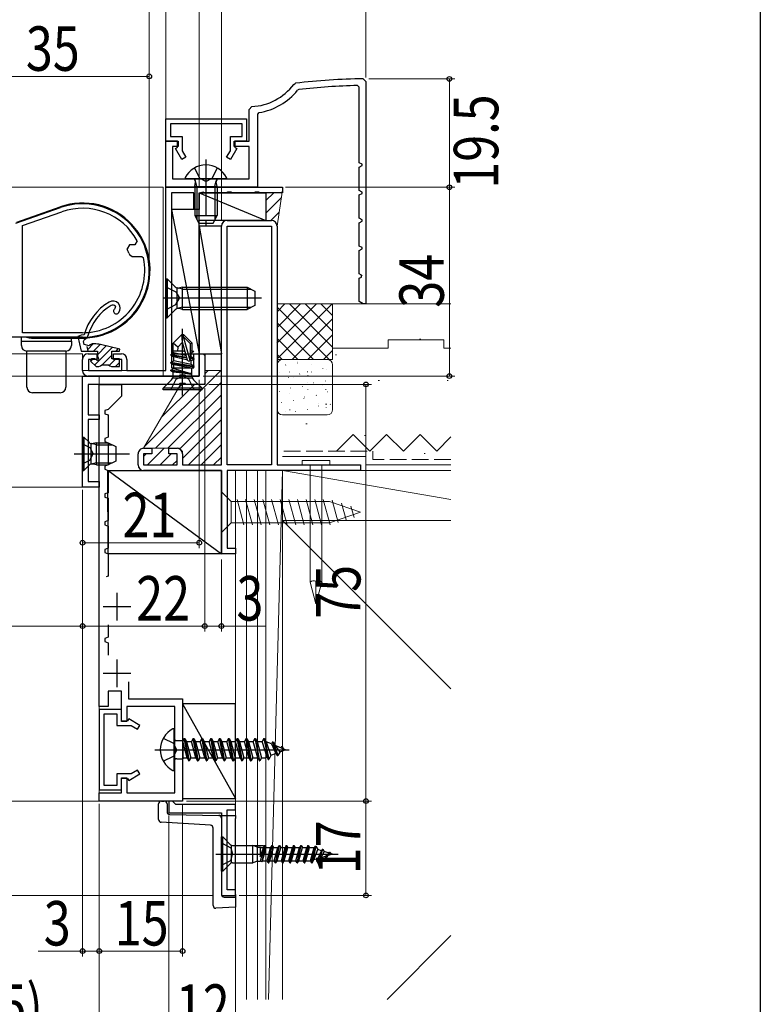
# Model space of a CAD drawing. Extents: x 0 to 1003, y 0 to 1603.
# Drawn here: x 857 to 990, y 90 to 267 of the extents above; entities that cross this region are included whole.
import ezdxf

# ---------------------------------------------------------------- set-up
doc = ezdxf.new("R2010")
doc.units = 0
for name, pattern in [('YCENTER_1', [13, 10, -1, 1, -1]), ('YDIVIDE_1', [15, 10, -1, 1, -1, 1, -1]), ('YHIDDEN_1', [4, 3, -1])]:
    doc.linetypes.add(name, pattern=pattern)
for name, color, linetype, lineweight in [('YKK_11', 7, 'CONTINUOUS', 30), ('YKK_11E', 7, 'CONTINUOUS', 13), ('YKK_12', 2, 'CONTINUOUS', 13), ('YKK_13', 4, 'CONTINUOUS', 30), ('YKK_D', 6, 'CONTINUOUS', 13), ('YSS_K', 3, 'CONTINUOUS', 13)]:
    doc.layers.add(name, color=color, linetype=linetype, lineweight=lineweight)
doc.layers.add('YKK_ZWAK', color=7, linetype='CONTINUOUS')
doc.styles.add('text-b', font='extslim2.shx', dxfattribs={"width": 0.8, "bigfont": 'extfont2.shx'})

msp = doc.modelspace()

# ---------------------------------------------------------------- linework, layer by layer
at = {"layer": 'YKK_11', "color": 30, "linetype": 'ByBlock', "lineweight": -2, "ltscale": 0.5}
for p, q in [((906.06, 255.51), (906.39, 255.71)), ((917.86, 255), (917.55, 255.3)), ((918.56, 256.51), (919.06, 256.01)), ((919.06, 256.01), (919.06, 216.01)), ((906.95, 254.57), (906.76, 254.46)), ((917.86, 241.42), (917.86, 255)), ((898.06, 251.02), (898.53, 251.52)), ((898.06, 245.31), (898.06, 251.02)), ((899.81, 250.45), (899.56, 250.15)), ((899.56, 250.15), (899.56, 237.01)), ((883.06, 249.31), (897.56, 249.31)), ((883.06, 245.31), (883.06, 249.31)), ((896.76, 248.41), (883.86, 248.41)), ((883.86, 248.41), (883.86, 246.11)), ((896.76, 246.11), (896.76, 248.41)), ((897.56, 249.31), (897.56, 245.31)), ((883.06, 237.01), (883.06, 245.31)), ((883.06, 245.31), (885.26, 245.31)), ((885.16, 245.31), (883.06, 245.31)), ((883.86, 246.11), (885.96, 246.11)), ((885.16, 244.21), (885.16, 245.31)), ((885.26, 245.31), (885.26, 244.31)), ((885.96, 246.11), (885.96, 243.57)), ((894.66, 243.57), (894.66, 246.11)), ((894.66, 246.11), (896.76, 246.11)), ((895.36, 244.31), (895.36, 245.31)), ((895.36, 245.31), (898.06, 245.31)), ((897.56, 245.31), (895.46, 245.31)), ((895.46, 245.31), (895.46, 244.21)), ((885.26, 244.31), (884.26, 244.31)), ((884.26, 244.31), (884.26, 238.51)), ((884.78, 244), (885.16, 244.21)), ((885.93, 242.01), (884.78, 244)), ((885.96, 243.57), (886.62, 242.41)), ((893.99, 242.41), (894.66, 243.57)), ((895.83, 244), (894.69, 242.01)), ((898.06, 244.31), (895.36, 244.31)), ((895.46, 244.21), (895.83, 244)), ((898.06, 238.51), (898.06, 244.31)), ((886.62, 242.41), (885.93, 242.01)), ((894.69, 242.01), (893.99, 242.41)), ((918.36, 241.13), (917.86, 241.42)), ((918.36, 240.9), (918.36, 241.13)), ((917.86, 240.61), (918.36, 240.9)), ((917.86, 236.42), (917.86, 240.61)), ((884.26, 238.51), (898.06, 238.51)), ((899.56, 237.01), (883.06, 237.01)), ((918.36, 236.13), (917.86, 236.42)), ((917.86, 235.61), (918.36, 235.9)), ((918.36, 235.9), (918.36, 236.13)), ((917.86, 231.42), (917.86, 235.61)), ((918.36, 231.13), (917.86, 231.42)), ((917.86, 230.61), (918.36, 230.9)), ((917.86, 226.42), (917.86, 230.61)), ((918.36, 230.9), (918.36, 231.13)), ((918.36, 226.13), (917.86, 226.42)), ((917.86, 225.61), (918.36, 225.9)), ((917.86, 221.42), (917.86, 225.61)), ((918.36, 225.9), (918.36, 226.13)), ((918.26, 221.19), (917.86, 221.42)), ((917.86, 220.61), (918.26, 220.84)), ((917.86, 216.42), (917.86, 220.61)), ((918.36, 221.01), (918.26, 221.19)), ((918.26, 220.84), (918.26, 221.19)), ((918.56, 216.01), (917.86, 216.42)), ((919.06, 216.01), (918.56, 216.01))]:
    msp.add_line(p, q, dxfattribs=at)
at = {"layer": 'YKK_11', "color": 211, "linetype": 'ByBlock', "lineweight": -2, "ltscale": 0.5}
for p, q in [((883.06, 204.01), (883.06, 237.01)), ((883.06, 237.01), (904.06, 237.01)), ((888.06, 236.01), (884.06, 236.01)), ((884.06, 236.01), (884.06, 204.51)), ((888.06, 233.01), (888.06, 236.01)), ((889.79, 236.14), (889.06, 235.91)), ((889.06, 235.91), (889.06, 233.01)), ((890.03, 236.01), (889.79, 236.14)), ((893.88, 236.01), (890.03, 236.01)), ((894.13, 236.14), (893.88, 236.01)), ((894.79, 236.14), (894.13, 236.14)), ((895.03, 236.01), (894.79, 236.14)), ((898.88, 236.01), (895.03, 236.01)), ((899.13, 236.14), (898.88, 236.01)), ((899.79, 236.14), (899.13, 236.14)), ((900.03, 236.01), (899.79, 236.14)), ((904.06, 236.01), (900.03, 236.01)), ((904.06, 237.01), (904.06, 236.01)), ((889.06, 233.01), (888.06, 233.01)), ((868.06, 204.01), (868.06, 206.01)), ((869.06, 207.01), (870.66, 207.01)), ((870.66, 206.01), (869.16, 206.01)), ((869.16, 206.01), (869.16, 204.01)), ((870.66, 207.01), (870.66, 206.01)), ((873.66, 206.01), (873.66, 207.01)), ((873.66, 207.01), (875.06, 207.01)), ((875.16, 206.01), (873.66, 206.01)), ((875.16, 204.01), (875.16, 206.01)), ((876.06, 206.01), (876.06, 204.01)), ((888.06, 204.51), (888.06, 207.01)), ((888.06, 207.01), (889.06, 207.01)), ((889.06, 207.01), (889.06, 203.01)), ((869.16, 204.01), (875.16, 204.01)), ((876.06, 204.01), (883.06, 204.01)), ((884.06, 204.51), (888.06, 204.51)), ((885.39, 203.01), (869.06, 203.01)), ((885.58, 203.16), (885.39, 203.01)), ((886.54, 203.16), (885.58, 203.16)), ((886.73, 203.01), (886.54, 203.16)), ((889.06, 203.01), (886.73, 203.01))]:
    msp.add_line(p, q, dxfattribs=at)
at = {"layer": 'YKK_11', "linetype": 'ByBlock', "lineweight": -2, "ltscale": 0.5}
for p, q in [((856.06, 230.51), (864.08, 233.33)), ((857.26, 230.09), (864.34, 232.58)), ((857.26, 210.81), (857.26, 230.09)), ((857.26, 210.81), (857.26, 230.09)), ((877.91, 227.35), (877.47, 226.61)), ((876.52, 226.61), (876.07, 225.89)), ((877.47, 226.61), (876.52, 226.61)), ((877.32, 224.51), (878.74, 224.51)), ((878.74, 224.51), (879.03, 224.27)), ((868.06, 210.01), (847.06, 210.01)), ((868.06, 210.81), (857.26, 210.81))]:
    msp.add_line(p, q, dxfattribs=at)
at = {"layer": 'YKK_11', "color": 80, "linetype": 'ByBlock', "lineweight": -2, "ltscale": 0.5}
for p, q in [((889.06, 203.01), (889.06, 207.01)), ((889.06, 207.01), (890.06, 207.01)), ((890.06, 207.01), (890.06, 201.51)), ((868.06, 203.01), (889.06, 203.01)), ((868.06, 183.01), (868.06, 203.01)), ((885.39, 201.51), (869.06, 201.51)), ((869.06, 201.51), (869.06, 196.01)), ((885.58, 201.66), (885.39, 201.51)), ((886.54, 201.66), (885.58, 201.66)), ((886.73, 201.51), (886.54, 201.66)), ((890.06, 201.51), (886.73, 201.51)), ((869.06, 196.01), (871.06, 196.01)), ((871.06, 195.21), (869.06, 195.21)), ((869.06, 195.21), (869.06, 184.01)), ((871.06, 196.01), (871.06, 195.21)), ((871.06, 183.01), (868.06, 183.01)), ((869.06, 184.01), (871.06, 184.01)), ((871.06, 184.01), (871.06, 183.01))]:
    msp.add_line(p, q, dxfattribs=at)
at = {"layer": 'YKK_11', "color": 5}
msp.add_line((889.76, 207.01), (890.06, 206.71), dxfattribs=at)
at = {"layer": 'YKK_11', "color": 1, "linetype": 'ByBlock', "lineweight": -2, "ltscale": 0.5}
for p, q in [((871.06, 143.51), (871.06, 201.51)), ((871.06, 201.51), (875.06, 201.51)), ((875.06, 201.51), (875.06, 199.41)), ((875.06, 199.41), (872.66, 197.01)), ((872.66, 197.01), (872.06, 196.79)), ((872.06, 196.79), (872.06, 196.23)), ((872.06, 196.23), (872.66, 196.01)), ((872.66, 196.01), (872.66, 192.01)), ((872.66, 192.01), (872.06, 191.79)), ((872.06, 191.79), (872.06, 191.23)), ((872.06, 191.23), (872.66, 191.01)), ((872.66, 191.01), (872.66, 187.01)), ((872.66, 187.01), (872.06, 186.79)), ((872.06, 186.79), (872.06, 186.23)), ((872.06, 186.23), (872.66, 186.01)), ((872.66, 186.01), (872.66, 182.01)), ((872.66, 182.01), (872.06, 181.79)), ((872.06, 181.79), (872.06, 181.23)), ((872.06, 181.23), (872.66, 181.01)), ((872.66, 181.01), (872.66, 177.01)), ((872.66, 177.01), (872.06, 176.79)), ((872.06, 176.79), (872.06, 176.23)), ((872.06, 176.23), (872.66, 176.01)), ((872.66, 176.01), (872.66, 172.01)), ((872.66, 172.01), (872.06, 171.79)), ((872.06, 171.79), (872.06, 171.23)), ((872.06, 171.23), (872.66, 171.01)), ((872.66, 171.01), (872.66, 167.01)), ((872.66, 167.01), (872.32, 166.89)), ((872.66, 158.26), (872.66, 156.01)), ((872.66, 156.01), (872.06, 155.79)), ((872.06, 155.79), (872.06, 155.23)), ((872.06, 155.23), (872.66, 155.01)), ((872.66, 155.01), (872.66, 152.76)), ((876.36, 147.96), (876.36, 144.91)), ((875.06, 146.31), (872.66, 146.31)), ((872.66, 146.31), (872.66, 143.51)), ((875.06, 140.81), (875.06, 146.31)), ((876.36, 144.91), (886.06, 144.91)), ((886.06, 144.91), (886.06, 126.51)), ((872.66, 143.51), (871.06, 143.51)), ((884.66, 143.51), (876.06, 143.51)), ((876.06, 143.51), (876.06, 140.81)), ((884.66, 136.22), (884.66, 143.51)), ((876.06, 140.81), (875.06, 140.81)), ((884.78, 136.04), (884.66, 136.22)), ((884.66, 135.3), (884.78, 135.49)), ((884.66, 128.01), (884.66, 135.3)), ((884.78, 135.49), (884.78, 136.04)), ((875.06, 128.01), (875.06, 130.71)), ((875.06, 130.71), (876.06, 130.71)), ((876.06, 130.71), (876.06, 128.01)), ((871.06, 126.51), (871.06, 128.01)), ((871.06, 128.01), (875.06, 128.01)), ((876.06, 128.01), (884.66, 128.01)), ((886.06, 126.51), (871.06, 126.51))]:
    msp.add_line(p, q, dxfattribs=at)
at = {"layer": 'YKK_11', "color": 1, "ltscale": 0.5}
for p, q in [((874.26, 164.01), (874.26, 159.01)), ((871.76, 161.51), (876.76, 161.51)), ((874.26, 152.01), (874.26, 147.01)), ((871.76, 149.51), (876.76, 149.51))]:
    msp.add_line(p, q, dxfattribs=at)
at = {"layer": 'YKK_11', "color": 1}
for p, q in [((871.06, 143.01), (871.06, 128.51)), ((875.06, 143.01), (871.06, 143.01)), ((871.96, 129.31), (871.96, 142.21)), ((871.96, 142.21), (874.26, 142.21)), ((874.26, 142.21), (874.26, 140.11)), ((875.06, 140.91), (875.06, 143.01)), ((874.26, 140.11), (876.81, 140.11)), ((876.16, 140.91), (875.06, 140.91)), ((876.37, 141.29), (876.16, 140.91)), ((878.36, 140.14), (876.37, 141.29)), ((876.81, 140.11), (877.96, 139.45)), ((877.96, 139.45), (878.36, 140.14)), ((876.81, 131.41), (874.26, 131.41)), ((874.26, 131.41), (874.26, 129.31)), ((876.37, 130.24), (878.36, 131.39)), ((877.96, 132.08), (876.81, 131.41)), ((878.36, 131.39), (877.96, 132.08)), ((875.06, 128.51), (875.06, 130.61)), ((875.06, 130.61), (876.16, 130.61)), ((876.16, 130.61), (876.37, 130.24)), ((871.06, 128.51), (875.06, 128.51)), ((874.26, 129.31), (871.96, 129.31))]:
    msp.add_line(p, q, dxfattribs=at)
at = {"layer": 'YKK_11', "color": 190, "linetype": 'ByBlock', "lineweight": -2, "ltscale": 0.5}
for p, q in [((884.26, 126.52), (883.56, 126.52)), ((883.56, 126.52), (883.56, 124.42)), ((884.56, 126.22), (884.26, 126.52)), ((884.86, 125.92), (884.56, 126.22)), ((895.56, 125.92), (884.86, 125.92)), ((895.56, 124.92), (895.56, 125.92)), ((883.56, 124.42), (893.06, 124.42)), ((893.06, 124.42), (893.06, 109.52)), ((894.06, 110.52), (894.06, 124.92)), ((894.06, 124.92), (895.56, 124.92)), ((895.56, 110.52), (894.06, 110.52)), ((895.56, 109.52), (895.56, 110.52)), ((893.06, 109.52), (895.56, 109.52))]:
    msp.add_line(p, q, dxfattribs=at)
at = {"layer": 'YKK_11', "color": 30, "linetype": 'ByBlock', "lineweight": -2, "ltscale": 0.5}
for centre, radius, start, end in [((898.06, 261.51), 10, 272.7294, 323.1225), ((919.06, 156.51), 100, 90.2879, 97.2756), ((919.06, 156.51), 98.8, 90.8726, 97.0366), ((898.06, 261.51), 11.2, 279.0051, 320.9698)]:
    msp.add_arc(centre, radius, start, end, dxfattribs=at)
at = {"layer": 'YKK_11', "linetype": 'ByBlock', "lineweight": -2, "ltscale": 0.5}
for centre, radius, start, end in [((868.06, 222.01), 12, 270, 109.3776), ((868.06, 222.01), 11.2, 28.4659, 109.3776), ((868.06, 222.01), 8.9, 20.7024, 25.8581), ((877.32, 225.51), 1, 200.7025, 270), ((868.06, 222.01), 11.2, 270, 11.6443)]:
    msp.add_arc(centre, radius, start, end, dxfattribs=at)
at = {"layer": 'YKK_11', "color": 211, "linetype": 'ByBlock', "lineweight": -2, "ltscale": 0.5}
for centre, start, end in [((869.06, 206.01), 90, 180), ((875.06, 206.01), 0, 90), ((869.06, 204.01), 180, 270)]:
    msp.add_arc(centre, 1, start, end, dxfattribs=at)
at = {"layer": 'YKK_11E', "color": 4, "linetype": 'ByBlock', "lineweight": -2, "ltscale": 0.5}
for p, q in [((894.06, 231.01), (899.46, 231.01)), ((899.46, 231.01), (902.06, 231.01)), ((893.06, 187.01), (893.06, 230.01)), ((894.06, 187.01), (894.06, 230.01)), ((894.06, 230.01), (899.46, 230.01)), ((899.46, 230.01), (902.06, 230.01)), ((902.06, 230.01), (902.06, 187.01)), ((903.06, 230.01), (903.06, 187.01)), ((879.06, 190.01), (880.56, 190.01)), ((880.56, 190.01), (880.56, 189.01)), ((883.56, 189.01), (883.56, 190.01)), ((883.56, 190.01), (885.06, 190.01)), ((878.06, 187.01), (878.06, 189.01)), ((880.56, 189.01), (879.06, 189.01)), ((879.06, 189.01), (879.06, 187.01)), ((885.06, 189.01), (883.56, 189.01)), ((885.06, 187.01), (885.06, 189.01)), ((886.06, 189.01), (886.06, 187.01)), ((879.06, 187.01), (885.06, 187.01)), ((886.06, 187.01), (893.06, 187.01)), ((899.09, 187.01), (894.06, 187.01)), ((902.06, 187.01), (899.09, 187.01)), ((903.06, 187.01), (918.06, 187.01)), ((918.06, 187.01), (918.06, 186.01)), ((885.06, 186.01), (879.06, 186.01)), ((893.06, 186.01), (885.06, 186.01)), ((893.06, 171.01), (893.06, 186.01)), ((899.11, 186.01), (894.06, 186.01)), ((894.06, 186.01), (894.06, 172.01)), ((918.06, 186.01), (899.11, 186.01)), ((894.06, 172.01), (895.56, 172.01)), ((895.56, 172.01), (895.56, 171.01)), ((895.56, 171.01), (893.06, 171.01))]:
    msp.add_line(p, q, dxfattribs=at)
for centre, start, end in [((894.06, 230.01), 90, 180), ((902.06, 230.01), 360, 90), ((879.06, 189.01), 89.9991, 180), ((885.06, 189.01), 360, 90), ((879.06, 187.01), 180.0009, 270)]:
    msp.add_arc(centre, 1, start, end, dxfattribs=at)
at = {"layer": 'YKK_12'}
for p, q in [((882.56, 237.01), (842.94, 237.01)), ((882.56, 203.01), (882.56, 237.01)), ((785.06, 207.01), (868.06, 207.01)), ((868.06, 204.01), (868.06, 207.01)), ((868.06, 204.01), (882.56, 204.01)), ((785.06, 203.01), (882.56, 203.01)), ((871.06, 203.01), (871.06, 183.01)), ((785.06, 183.01), (871.06, 183.01)), ((871.06, 183.01), (871.06, 126.51)), ((785.06, 126.51), (871.06, 126.51)), ((785.06, 109.52), (891.56, 109.52))]:
    msp.add_line(p, q, dxfattribs=at)
at = {"layer": 'YKK_13', "linetype": 'YCENTER_1'}
for p, q in [((890.26, 242.01), (890.26, 230.03)), ((886.06, 199.51), (886.06, 211.51))]:
    msp.add_line(p, q, dxfattribs=at)
at = {"layer": 'YKK_13', "linetype": 'YHIDDEN_1'}
for p, q in [((888.21, 240.48), (889.11, 238.66)), ((892.31, 240.48), (891.4, 238.66)), ((890.26, 238.05), (889.11, 238.66)), ((890.26, 238.05), (891.4, 238.66)), ((883.06, 219.06), (884.87, 218.16)), ((884.87, 218.16), (885.48, 217.01)), ((884.87, 215.87), (885.48, 217.01)), ((883.06, 214.96), (884.87, 215.87)), ((883.96, 200.51), (884.91, 202.43)), ((884.91, 202.43), (886.06, 203.04)), ((887.2, 202.43), (886.06, 203.04)), ((888.16, 200.51), (887.2, 202.43)), ((868.05, 190.82), (869.37, 190.16)), ((869.37, 190.16), (869.98, 189.02)), ((868.05, 187.22), (869.37, 187.87)), ((869.37, 187.87), (869.98, 189.02)), ((882.59, 137.81), (884.4, 136.91)), ((885.01, 135.76), (884.4, 136.91)), ((885.01, 135.76), (884.4, 134.62)), ((882.59, 133.71), (884.4, 134.62))]:
    msp.add_line(p, q, dxfattribs=at)
at = {"layer": 'YKK_13', "linetype": 'Continuous', "ltscale": 0.5}
for p, q in [((893.85, 238.51), (886.66, 238.51)), ((888.26, 237.11), (888.4, 237.93)), ((892.26, 237.11), (892.11, 237.93)), ((888.26, 237.11), (892.26, 237.11)), ((888.26, 237.11), (888.26, 231.91)), ((892.26, 237.11), (892.26, 231.91)), ((888.26, 231.91), (892.26, 231.91)), ((888.26, 231.91), (888.96, 230.51)), ((888.96, 230.51), (891.56, 230.51)), ((891.56, 230.51), (892.26, 231.91))]:
    msp.add_line(p, q, dxfattribs=at)
at = {"layer": 'YKK_13', "linetype": 'Continuous'}
for p, q in [((888.64, 237.11), (888.4, 238.13)), ((891.88, 237.11), (892.12, 238.13)), ((888.64, 237.11), (888.64, 231.15)), ((891.88, 237.11), (891.88, 231.15)), ((873.98, 215.6), (873.9, 215.15)), ((866.06, 210.01), (857.06, 210.01)), ((857.06, 209.31), (857.06, 210.01)), ((857.06, 208.51), (857.06, 209.31)), ((857.06, 209.31), (858.06, 209.31)), ((858.06, 209.31), (865.06, 209.31)), ((865.06, 209.31), (866.06, 209.31)), ((866.06, 209.31), (866.06, 210.01)), ((866.06, 209.31), (866.06, 208.51)), ((867.79, 210.36), (867.24, 210.15)), ((867.24, 210.15), (867.83, 207.51)), ((868.34, 210.43), (867.79, 210.36)), ((868.26, 209.25), (868.43, 209.59)), ((868.38, 208.7), (868.26, 209.25)), ((865.06, 207.51), (858.06, 207.51)), ((858.06, 206.51), (858.06, 207.51)), ((865.06, 207.51), (865.06, 206.51)), ((867.83, 207.51), (870.73, 207.51)), ((869.24, 208.48), (868.38, 208.7)), ((868.99, 207.81), (870, 208.81)), ((870.15, 208.81), (869.99, 208.81)), ((870.04, 207.51), (871.23, 208.69)), ((870.22, 204.99), (873.41, 208.18)), ((870.73, 206.85), (872.32, 208.44)), ((870.73, 207.51), (870.73, 206.57)), ((874.75, 207.87), (871.29, 208.68)), ((873.33, 206.11), (873.33, 207.51)), ((873.33, 207.51), (874.7, 207.51)), ((874.09, 207.51), (874.5, 207.92)), ((874.7, 207.51), (874.75, 207.87)), ((858.06, 201.01), (858.06, 206.51)), ((865.06, 206.51), (865.06, 201.01)), ((869.65, 206.11), (869.49, 205.72)), ((869.49, 205.72), (870.5, 204.71)), ((869.56, 205.68), (869.99, 206.11)), ((870.27, 206.11), (869.65, 206.11)), ((870.52, 205.98), (870.27, 206.11)), ((870.73, 206.57), (870.86, 206.32)), ((871.59, 205.01), (873.33, 206.75)), ((872.89, 204.97), (874.03, 206.11)), ((874.73, 206.11), (873.33, 206.11)), ((874.73, 204.71), (874.73, 206.11)), ((870.5, 204.71), (871.01, 204.71)), ((871.01, 204.71), (871.27, 204.86)), ((871.27, 204.86), (871.53, 205.01)), ((871.53, 205.01), (872.73, 205.01)), ((872.73, 205.01), (872.99, 204.86)), ((872.99, 204.86), (873.25, 204.71)), ((873.25, 204.71), (874.73, 204.71)), ((873.98, 204.71), (874.73, 205.46)), ((864.06, 200.01), (859.06, 200.01))]:
    msp.add_line(p, q, dxfattribs=at)
at = {"layer": 'YKK_13'}
for p, q in [((889.06, 236.01), (901.06, 231.01)), ((889.06, 236.01), (901.06, 236.01)), ((889.06, 231.01), (889.06, 236.01)), ((901.06, 236.01), (901.06, 231.01)), ((856.26, 230.74), (864.03, 233.47)), ((884.06, 233.01), (889.06, 207.01)), ((889.06, 233.01), (884.06, 233.01)), ((884.06, 233.01), (884.06, 207.01)), ((889.06, 207.01), (889.06, 233.01)), ((901.06, 231.01), (889.06, 231.01)), ((889.06, 230.01), (893.06, 207.01)), ((893.06, 230.01), (889.06, 230.01)), ((889.06, 230.01), (889.06, 207.01)), ((893.06, 207.01), (893.06, 230.01)), ((883.06, 220.51), (883.06, 213.51)), ((883.06, 220.51), (883.31, 220.51)), ((883.31, 220.51), (884.74, 219.08)), ((883.31, 220.51), (883.31, 213.51)), ((885.06, 215.14), (885.06, 218.89)), ((886.06, 218.63), (885.11, 218.87)), ((886.06, 219.01), (885.5, 218.87)), ((886.06, 219.01), (897.66, 219.01)), ((886.06, 215.01), (886.06, 219.01)), ((886.06, 218.63), (898.42, 218.63)), ((897.66, 219.01), (897.66, 215.01)), ((897.66, 219.01), (899.06, 218.31)), ((899.06, 218.31), (899.06, 215.71)), ((900.24, 217.01), (882.56, 217.01)), ((883.31, 213.51), (884.74, 214.94)), ((886.06, 215.39), (885.11, 215.15)), ((886.06, 215.01), (885.5, 215.15)), ((886.06, 215.39), (898.42, 215.39)), ((886.06, 215.01), (897.66, 215.01)), ((899.06, 215.71), (897.66, 215.01)), ((883.06, 213.51), (883.31, 213.51)), ((858.91, 209.86), (868.56, 209.86)), ((885.91, 210.51), (884.36, 208.96)), ((886.06, 209.14), (885.23, 208.23)), ((885.91, 210.51), (886.21, 210.51)), ((886.06, 209.14), (885.91, 210.51)), ((886.06, 209.14), (886.06, 210.51)), ((886.97, 205.9), (886.06, 209.14)), ((886.21, 210.09), (886.21, 210.51)), ((886.21, 210.51), (887.76, 208.96)), ((887.46, 208.84), (886.21, 210.09)), ((887.41, 205.81), (886.21, 210.09)), ((869.06, 207.51), (868.88, 208.31)), ((884.36, 207.09), (884.36, 208.96)), ((885.23, 208.23), (884.36, 208.96)), ((886.51, 207.51), (884.36, 207.51)), ((885.23, 208.23), (885.16, 207.51)), ((886.55, 207.38), (885.98, 207.51)), ((887.76, 208.96), (887.46, 208.84)), ((887.46, 205.96), (887.46, 208.84)), ((887.76, 207.51), (887.46, 207.51)), ((888.06, 207.41), (887.61, 207.15)), ((887.76, 207.51), (887.76, 208.96)), ((888.06, 207.41), (887.76, 207.51)), ((883.96, 206.86), (884.51, 207.18)), ((886.83, 206.38), (883.96, 206.86)), ((883.96, 206.76), (883.96, 206.86)), ((883.96, 206.76), (886.86, 206.28)), ((883.96, 206.76), (884.51, 206.45)), ((883.96, 205.46), (884.51, 205.78)), ((884.06, 207.01), (889.06, 207.01)), ((886.75, 206.67), (884.51, 207.18)), ((884.51, 205.78), (884.51, 206.45)), ((886.97, 205.89), (884.51, 206.45)), ((887.61, 205.08), (884.51, 205.78)), ((887.61, 205.75), (887.39, 205.79)), ((887.61, 207.15), (887.46, 207.18)), ((887.61, 206.48), (887.46, 206.51)), ((888.16, 206.16), (887.46, 206.28)), ((887.46, 206.18), (888.16, 206.06)), ((887.61, 206.48), (887.61, 207.15)), ((888.16, 206.16), (887.61, 206.48)), ((888.16, 206.06), (887.61, 205.75)), ((887.61, 205.08), (887.61, 205.75)), ((888.16, 206.06), (888.16, 206.16)), ((889.06, 207.01), (893.06, 207.01)), ((888.16, 204.76), (883.96, 205.46)), ((883.96, 205.36), (883.96, 205.46)), ((883.96, 205.36), (888.16, 204.66)), ((883.96, 205.36), (884.51, 205.05)), ((883.96, 204.06), (884.51, 204.38)), ((887.56, 203.46), (883.96, 204.06)), ((883.96, 203.96), (883.96, 204.06)), ((883.96, 203.96), (887.56, 203.36)), ((883.96, 203.96), (884.38, 203.72)), ((884.51, 204.38), (884.51, 205.05)), ((887.74, 204.42), (884.51, 205.05)), ((884.51, 204.38), (887.56, 203.46)), ((888.16, 204.76), (887.61, 205.08)), ((888.16, 204.66), (887.74, 204.42)), ((887.74, 203.05), (887.74, 204.42)), ((888.16, 204.66), (888.16, 204.76)), ((882.56, 200.81), (884.08, 202.34)), ((884.38, 203.05), (884.38, 203.72)), ((887.56, 203.36), (884.38, 203.72)), ((887.56, 203.36), (887.56, 203.46)), ((889.56, 200.81), (888.03, 202.34)), ((882.56, 200.51), (882.56, 200.81)), ((889.56, 200.81), (882.56, 200.81)), ((889.56, 200.51), (882.56, 200.51)), ((889.56, 200.51), (889.56, 200.81)), ((868.05, 192.02), (868.05, 186.02)), ((868.05, 192.02), (868.3, 192.02)), ((868.3, 192.02), (869.23, 191.09)), ((868.3, 192.02), (868.3, 186.02)), ((869.55, 190.89), (869.55, 187.14)), ((870.55, 190.64), (869.6, 190.88)), ((870.55, 191.02), (869.99, 190.88)), ((870.55, 191.02), (872.65, 191.02)), ((870.55, 187.02), (870.55, 191.02)), ((870.55, 190.64), (873.41, 190.64)), ((872.65, 191.02), (874.05, 190.32)), ((872.65, 191.02), (872.65, 187.02)), ((874.05, 190.32), (874.05, 187.72)), ((866.55, 189.02), (876.54, 189.02)), ((868.3, 186.02), (869.23, 186.95)), ((870.55, 187.4), (869.6, 187.16)), ((870.55, 187.02), (869.99, 187.16)), ((870.55, 187.4), (873.41, 187.4)), ((870.55, 187.02), (872.65, 187.02)), ((874.05, 187.72), (872.65, 187.02)), ((868.05, 186.02), (868.3, 186.02)), ((872.66, 171.01), (872.62, 186.01)), ((872.62, 186.01), (893.06, 186.01)), ((872.66, 186.01), (893.06, 171.01)), ((893.06, 186.01), (893.06, 171.01)), ((893.06, 171.01), (872.66, 171.01)), ((895.56, 144.02), (886.06, 144.02)), ((886.06, 144.02), (886.06, 127)), ((886.06, 144.02), (895.56, 127)), ((895.56, 127), (895.56, 144.02)), ((884.55, 132.17), (884.55, 139.36)), ((885.05, 137.4), (886.14, 137.4)), ((886.37, 137.76), (886.14, 137.36)), ((886.14, 134.12), (886.14, 137.4)), ((886.86, 134.29), (886.14, 136.98)), ((887.17, 133.76), (886.37, 137.76)), ((886.37, 137.76), (886.47, 137.76)), ((886.47, 137.76), (886.78, 137.24)), ((886.47, 137.76), (887.27, 133.76)), ((886.78, 137.24), (887.66, 137.24)), ((886.78, 137.24), (887.57, 134.29)), ((887.96, 137.76), (887.66, 137.24)), ((888.45, 134.29), (887.66, 137.24)), ((888.76, 133.76), (887.96, 137.76)), ((887.96, 137.76), (888.06, 137.76)), ((888.06, 137.76), (888.86, 133.76)), ((888.06, 137.76), (888.37, 137.24)), ((888.37, 137.24), (889.16, 134.29)), ((888.37, 137.24), (889.25, 137.24)), ((889.55, 137.76), (889.25, 137.24)), ((890.04, 134.29), (889.25, 137.24)), ((890.35, 133.76), (889.55, 137.76)), ((889.55, 137.76), (889.65, 137.76)), ((889.65, 137.76), (889.96, 137.24)), ((889.65, 137.76), (890.45, 133.76)), ((889.96, 137.24), (890.75, 134.29)), ((889.96, 137.24), (890.84, 137.24)), ((891.14, 137.76), (890.84, 137.24)), ((891.63, 134.29), (890.84, 137.24)), ((891.94, 133.76), (891.14, 137.76)), ((891.14, 137.76), (891.24, 137.76)), ((891.24, 137.76), (892.04, 133.76)), ((891.24, 137.76), (891.55, 137.24)), ((891.55, 137.24), (892.34, 134.29)), ((891.55, 137.24), (892.43, 137.24)), ((892.73, 137.76), (892.43, 137.24)), ((893.22, 134.29), (892.43, 137.24)), ((892.73, 137.76), (892.83, 137.76)), ((893.53, 133.76), (892.73, 137.76)), ((892.83, 137.76), (893.14, 137.24)), ((892.83, 137.76), (893.63, 133.76)), ((893.14, 137.24), (893.93, 134.29)), ((893.14, 137.24), (894.02, 137.24)), ((894.32, 137.76), (894.02, 137.24)), ((894.81, 134.29), (894.02, 137.24)), ((895.12, 133.76), (894.32, 137.76)), ((894.32, 137.76), (894.42, 137.76)), ((894.42, 137.76), (895.22, 133.76)), ((894.42, 137.76), (894.73, 137.24)), ((894.73, 137.24), (895.52, 134.29)), ((894.73, 137.24), (895.61, 137.24)), ((895.91, 137.76), (895.61, 137.24)), ((896.4, 134.29), (895.61, 137.24)), ((896.71, 133.76), (895.91, 137.76)), ((895.91, 137.76), (896.01, 137.76)), ((896.01, 137.76), (896.32, 137.24)), ((896.01, 137.76), (896.81, 133.76)), ((896.32, 137.24), (897.11, 134.29)), ((896.32, 137.24), (897.2, 137.24)), ((897.5, 137.76), (897.2, 137.24)), ((897.99, 134.29), (897.2, 137.24)), ((898.3, 133.76), (897.5, 137.76)), ((897.5, 137.76), (897.6, 137.76)), ((897.6, 137.76), (898.4, 133.76)), ((897.6, 137.76), (897.91, 137.24)), ((897.91, 137.24), (898.7, 134.29)), ((897.91, 137.24), (898.79, 137.24)), ((899.09, 137.76), (898.79, 137.24)), ((899.58, 134.29), (898.79, 137.24)), ((899.09, 137.76), (899.89, 133.76)), ((899.09, 137.76), (899.19, 137.76)), ((899.99, 133.76), (899.19, 137.76)), ((899.19, 137.76), (899.5, 137.24)), ((899.5, 137.24), (900.29, 134.29)), ((899.5, 137.24), (900.38, 137.24)), ((900.68, 137.76), (900.38, 137.24)), ((901.26, 134.4), (900.38, 137.24)), ((900.68, 137.76), (900.78, 137.76)), ((900.68, 137.76), (901.48, 134.01)), ((900.78, 137.76), (901.58, 134.01)), ((900.78, 137.76), (901.12, 137.19)), ((901.12, 137.19), (901.97, 134.69)), ((902.06, 136.8), (901.12, 137.19)), ((902.27, 137.16), (902.06, 136.8)), ((902.06, 136.8), (902.87, 135.06)), ((902.27, 137.16), (903.07, 134.71)), ((902.27, 137.16), (902.37, 137.16)), ((902.37, 137.16), (902.75, 136.51)), ((902.37, 137.16), (903.17, 134.71)), ((902.75, 136.51), (903.53, 135.34)), ((904.55, 135.76), (902.75, 136.51)), ((881.05, 135.76), (905.21, 135.76)), ((901.97, 134.69), (901.58, 134.01)), ((902.87, 135.06), (901.97, 134.69)), ((902.87, 135.06), (903.07, 134.71)), ((903.07, 134.71), (903.17, 134.71)), ((903.53, 135.34), (903.17, 134.71)), ((904.55, 135.76), (903.53, 135.34)), ((903.86, 136.36), (903.72, 136.11)), ((903.86, 136.36), (903.96, 136.36)), ((903.96, 136.36), (904.23, 135.9)), ((885.05, 134.13), (886.14, 134.13)), ((886.14, 134.29), (886.86, 134.29)), ((886.86, 134.29), (887.17, 133.76)), ((887.17, 133.76), (887.27, 133.76)), ((887.57, 134.29), (887.27, 133.76)), ((887.57, 134.29), (888.45, 134.29)), ((888.45, 134.29), (888.76, 133.76)), ((888.76, 133.76), (888.86, 133.76)), ((889.16, 134.29), (888.86, 133.76)), ((889.16, 134.29), (890.04, 134.29)), ((890.04, 134.29), (890.35, 133.76)), ((890.35, 133.76), (890.45, 133.76)), ((890.75, 134.29), (890.45, 133.76)), ((890.75, 134.29), (891.63, 134.29)), ((891.63, 134.29), (891.94, 133.76)), ((891.94, 133.76), (892.04, 133.76)), ((892.34, 134.29), (892.04, 133.76)), ((892.34, 134.29), (893.22, 134.29)), ((893.22, 134.29), (893.53, 133.76)), ((893.53, 133.76), (893.63, 133.76)), ((893.93, 134.29), (893.63, 133.76)), ((893.93, 134.29), (894.81, 134.29)), ((894.81, 134.29), (895.12, 133.76)), ((895.12, 133.76), (895.22, 133.76)), ((895.52, 134.29), (895.22, 133.76)), ((895.52, 134.29), (896.4, 134.29)), ((896.4, 134.29), (896.71, 133.76)), ((896.71, 133.76), (896.81, 133.76)), ((897.11, 134.29), (896.81, 133.76)), ((897.11, 134.29), (897.99, 134.29)), ((897.99, 134.29), (898.3, 133.76)), ((898.3, 133.76), (898.4, 133.76)), ((898.7, 134.29), (898.4, 133.76)), ((898.7, 134.29), (899.58, 134.29)), ((899.58, 134.29), (899.89, 133.76)), ((899.89, 133.76), (899.99, 133.76)), ((900.29, 134.29), (899.99, 133.76)), ((900.29, 134.29), (900.99, 134.29)), ((901.26, 134.4), (900.99, 134.29)), ((901.26, 134.4), (901.48, 134.01)), ((901.48, 134.01), (901.58, 134.01)), ((881.76, 123.19), (881.76, 126.02)), ((882.26, 126.52), (882.77, 126.51)), ((883.26, 126.01), (883.26, 124.59)), ((886.06, 127), (895.56, 127)), ((883.75, 124.1), (892.57, 123.94)), ((891.09, 122.15), (882.23, 122.69)), ((892.57, 123.94), (895.56, 123.89)), ((893.06, 123.44), (893.06, 109.72)), ((895.56, 123.89), (895.56, 123.39)), ((895.56, 109.72), (895.56, 123.39)), ((891.56, 107.72), (891.56, 121.65)), ((893.06, 113.87), (893.06, 120.07)), ((893.06, 120.07), (893.31, 120.07)), ((893.06, 118.97), (894.77, 118.11)), ((894.71, 118.66), (893.31, 120.07)), ((893.31, 113.87), (893.31, 120.07)), ((894.77, 118.11), (895.06, 116.97)), ((894.86, 115.37), (894.86, 118.56)), ((895.06, 118.52), (898.72, 118.52)), ((899.56, 118.24), (898.72, 118.52)), ((898.72, 115.42), (898.72, 118.52)), ((898.92, 118.52), (900.61, 118.52)), ((899.56, 115.69), (899.56, 118.24)), ((899.56, 118.24), (900.05, 118.24)), ((900.05, 116.56), (900.81, 118.52)), ((900.1, 118.17), (900.05, 118.24)), ((900.05, 118.24), (900.05, 116.56)), ((900.61, 118.17), (900.05, 116.56)), ((900.07, 115.67), (900.81, 118.52)), ((900.1, 118.17), (900.61, 118.17)), ((900.36, 115.6), (900.91, 118.52)), ((900.46, 115.77), (901.11, 118.17)), ((900.81, 118.52), (900.61, 118.17)), ((900.81, 118.52), (900.91, 118.52)), ((900.91, 118.52), (901.11, 118.17)), ((901.1, 118.17), (901.91, 118.17)), ((901.26, 115.77), (901.91, 118.17)), ((901.46, 115.42), (902.11, 118.52)), ((901.56, 115.42), (902.21, 118.52)), ((901.76, 115.77), (902.41, 118.17)), ((902.11, 118.52), (901.91, 118.17)), ((902.11, 118.52), (902.21, 118.52)), ((902.21, 118.52), (902.41, 118.17)), ((902.41, 118.17), (903.21, 118.17)), ((902.56, 115.77), (903.21, 118.17)), ((902.76, 115.42), (903.41, 118.52)), ((902.86, 115.42), (903.51, 118.52)), ((903.06, 115.77), (903.71, 118.17)), ((903.41, 118.52), (903.21, 118.17)), ((903.41, 118.52), (903.51, 118.52)), ((903.51, 118.52), (903.71, 118.17)), ((903.71, 118.17), (904.51, 118.17)), ((903.86, 115.77), (904.51, 118.17)), ((904.06, 115.42), (904.71, 118.52)), ((904.16, 115.42), (904.81, 118.52)), ((904.36, 115.77), (905.01, 118.17)), ((904.71, 118.52), (904.51, 118.17)), ((904.71, 118.52), (904.81, 118.52)), ((904.81, 118.52), (905.01, 118.17)), ((905.01, 118.17), (905.81, 118.17)), ((905.16, 115.77), (905.81, 118.17)), ((905.36, 115.42), (906.01, 118.52)), ((905.46, 115.42), (906.11, 118.52)), ((905.66, 115.77), (906.31, 118.17)), ((906.01, 118.52), (905.81, 118.17)), ((906.01, 118.52), (906.11, 118.52)), ((906.11, 118.52), (906.31, 118.17)), ((906.31, 118.17), (907.11, 118.17)), ((906.46, 115.77), (907.11, 118.17)), ((906.66, 115.42), (907.31, 118.52)), ((906.76, 115.42), (907.41, 118.52)), ((906.96, 115.77), (907.61, 118.17)), ((907.31, 118.52), (907.11, 118.17)), ((907.31, 118.52), (907.41, 118.52)), ((907.41, 118.52), (907.61, 118.17)), ((907.61, 118.17), (908.41, 118.17)), ((907.76, 115.77), (908.41, 118.17)), ((907.96, 115.42), (908.61, 118.52)), ((908.06, 115.42), (908.71, 118.52)), ((908.26, 115.77), (908.91, 118.17)), ((908.61, 118.52), (908.41, 118.17)), ((908.61, 118.52), (908.71, 118.52)), ((908.71, 118.52), (908.91, 118.17)), ((908.91, 118.17), (909.76, 118.17)), ((909.06, 115.77), (909.76, 118.17)), ((909.26, 115.42), (909.91, 118.42)), ((910.01, 118.42), (909.36, 115.42)), ((909.65, 115.92), (910.37, 117.79)), ((909.91, 118.42), (909.76, 118.17)), ((909.91, 118.42), (910.01, 118.42)), ((910.01, 118.42), (910.37, 117.79)), ((911.04, 117.58), (910.37, 117.79)), ((910.37, 116.14), (911.04, 117.58)), ((911.21, 117.87), (910.56, 115.82)), ((910.66, 115.82), (911.31, 117.87)), ((911.56, 117.42), (910.95, 116.32)), ((911.21, 117.87), (911.04, 117.58)), ((911.21, 117.87), (911.31, 117.87)), ((911.31, 117.87), (911.56, 117.42)), ((912.41, 117.16), (911.56, 117.42)), ((911.69, 116.55), (912.41, 117.15)), ((911.86, 116.27), (912.51, 117.32)), ((911.96, 116.27), (912.61, 117.32)), ((912.21, 116.71), (912.76, 117.06)), ((912.51, 117.32), (912.61, 117.32)), ((912.61, 117.32), (912.76, 117.06)), ((913.06, 116.97), (912.76, 117.06)), ((892.06, 116.97), (914.06, 116.97)), ((893.06, 114.97), (894.77, 115.82)), ((894.71, 115.27), (893.31, 113.87)), ((894.77, 115.82), (895.06, 116.97)), ((895.06, 115.42), (898.72, 115.42)), ((899.56, 115.69), (898.72, 115.42)), ((899.56, 115.69), (900, 115.69)), ((900.36, 115.6), (900, 115.69)), ((900.36, 115.6), (900.46, 115.77)), ((900.46, 115.77), (901.26, 115.77)), ((901.46, 115.42), (901.26, 115.77)), ((901.46, 115.42), (901.56, 115.42)), ((901.56, 115.42), (901.76, 115.77)), ((901.76, 115.77), (902.56, 115.77)), ((902.76, 115.42), (902.56, 115.77)), ((902.76, 115.42), (902.86, 115.42)), ((902.86, 115.42), (903.06, 115.77)), ((903.06, 115.77), (903.86, 115.77)), ((904.06, 115.42), (903.86, 115.77)), ((904.06, 115.42), (904.16, 115.42)), ((904.16, 115.42), (904.36, 115.77)), ((904.36, 115.77), (905.16, 115.77)), ((905.36, 115.42), (905.16, 115.77)), ((905.36, 115.42), (905.46, 115.42)), ((905.46, 115.42), (905.66, 115.77)), ((905.66, 115.77), (906.46, 115.77)), ((906.66, 115.42), (906.46, 115.77)), ((906.66, 115.42), (906.76, 115.42)), ((906.76, 115.42), (906.96, 115.77)), ((906.96, 115.77), (907.76, 115.77)), ((907.96, 115.42), (907.76, 115.77)), ((907.96, 115.42), (908.06, 115.42)), ((908.06, 115.42), (908.26, 115.77)), ((908.26, 115.77), (909.06, 115.77)), ((909.26, 115.42), (909.06, 115.77)), ((909.26, 115.42), (909.36, 115.42)), ((909.36, 115.42), (909.65, 115.92)), ((910.37, 116.14), (909.65, 115.92)), ((910.56, 115.82), (910.37, 116.14)), ((910.56, 115.82), (910.66, 115.82)), ((910.66, 115.82), (910.95, 116.32)), ((911.69, 116.55), (910.95, 116.32)), ((911.86, 116.27), (911.69, 116.55)), ((911.86, 116.27), (911.96, 116.27)), ((913.06, 116.97), (912.24, 116.71)), ((893.31, 113.87), (893.06, 113.87)), ((893.56, 109.22), (895.56, 109.22)), ((895.56, 109.72), (895.56, 109.22)), ((895.56, 109.22), (895.56, 108.72)), ((895.56, 108.72), (895.56, 107.94)), ((895.56, 107.44), (892.06, 107.22)), ((895.56, 107.94), (895.56, 107.44))]:
    msp.add_line(p, q, dxfattribs=at)
at = {"layer": 'YKK_13', "linetype": 'YDIVIDE_1'}
msp.add_line((887.83, 202.63), (884.29, 202.63), dxfattribs=at)
at = {"layer": 'YKK_13', "linetype": 'Continuous', "ltscale": 0.5}
for centre, radius, start, end in [((890.26, 236.81), 4.2, 27.281, 152.719), ((886.66, 238.67), 0.154, 152.719, 270), ((887.91, 238.01), 0.5, 349.909, 90), ((892.61, 238.01), 0.5, 90, 190.091), ((893.85, 238.67), 0.154, 270, 27.281)]:
    msp.add_arc(centre, radius, start, end, dxfattribs=at)
at = {"layer": 'YKK_13'}
for centre, radius, start, end in [((868.06, 222.01), 12.15, 270, 109.3775), ((885.3, 219.65), 0.8, 225, 284.0362), ((885.3, 214.38), 0.8, 75.9638, 135), ((858.91, 212.86), 3, 251.8051, 270), ((887.21, 205.96), 0.248, 194.4707, 0), ((883.38, 203.05), 1, 315, 0), ((888.74, 203.05), 1, 180, 225), ((869.8, 191.65), 0.8, 225, 284.0362), ((869.8, 186.38), 0.8, 75.9638, 135), ((886.25, 135.76), 4.2, 117.281, 242.719), ((884.4, 139.36), 0.154, 0, 117.281), ((885.05, 137.9), 0.5, 180, 270), ((885.05, 133.63), 0.5, 90, 180), ((884.4, 132.17), 0.154, 242.719, 0), ((882.26, 126.02), 0.5, 90, 180), ((882.76, 126.01), 0.5, 0, 89), ((883.76, 124.59), 0.5, 180, 269), ((882.26, 123.19), 0.5, 180, 266.5), ((892.56, 123.44), 0.5, 0, 89), ((891.06, 121.65), 0.5, 0, 86.5), ((895.06, 119.02), 0.5, 225, 270), ((895.06, 114.92), 0.5, 90, 135), ((893.56, 109.72), 0.5, 180, 270), ((892.06, 107.72), 0.5, 180, 270)]:
    msp.add_arc(centre, radius, start, end, dxfattribs=at)
at = {"layer": 'YKK_13', "linetype": 'Continuous'}
for centre, radius, start, end in [((877.96, 207.73), 10, 120.6581, 164.3186), ((873.53, 215.21), 1.3, 321.3178, 120.6581), ((877.96, 207.73), 9.3, 120.6581, 164.3186), ((873.53, 215.21), 0.6, 40.5109, 120.6581), ((874.15, 214.71), 0.5, 119.704, 321.3178), ((868.05, 210.51), 1, 292.7458, 344.3186), ((858.06, 208.51), 1, 180, 270), ((865.06, 208.51), 1, 270, 0), ((869.99, 207.81), 1, 90, 138.1897), ((870.15, 203.81), 5, 76.7535, 90), ((870.73, 206.11), 0.25, 213.0557, 56.9443), ((859.06, 201.01), 1, 180, 270), ((864.06, 201.01), 1, 270, 0)]:
    msp.add_arc(centre, radius, start, end, dxfattribs=at)
at = {"layer": 'YKK_D'}
for p, q in [((893.06, 231.01), (893.06, 331.21)), ((889.06, 236.91), (889.06, 316.21)), ((889.06, 236.91), (889.06, 316.21)), ((893.06, 231.01), (893.06, 316.21)), ((880.06, 223.11), (880.06, 296.21)), ((880.06, 223.11), (880.06, 296.21)), ((883.06, 237.54), (883.06, 296.21)), ((883.06, 237.51), (883.06, 296.21)), ((889.06, 236.91), (889.06, 296.21)), ((883.06, 250.01), (883.06, 275.55)), ((919.06, 256.78), (919.06, 275.55)), ((880.06, 223.01), (880.06, 257.96)), ((880.06, 223.01), (880.06, 257.96)), ((880.06, 256.96), (845.06, 256.96)), ((880.06, 256.96), (845.06, 256.96)), ((919.56, 256.51), (935.06, 256.51)), ((934.06, 237.01), (934.06, 256.51)), ((904.56, 237.01), (935.06, 237.01)), ((904.56, 237.01), (935.06, 237.01)), ((934.06, 237.01), (934.06, 203.01)), ((889.06, 202.31), (889.06, 172.01)), ((889.76, 203.01), (935.06, 203.01)), ((890.06, 200.81), (890.06, 157.01)), ((890.06, 200.81), (890.06, 157.01)), ((890.76, 201.51), (920.06, 201.51)), ((919.06, 201.51), (919.06, 126.51)), ((868.06, 182.51), (868.06, 172.01)), ((868.06, 182.51), (868.06, 98.52)), ((868.06, 182.51), (868.06, 157.01)), ((868.06, 182.51), (868.06, 157.01)), ((868.06, 173.01), (889.06, 173.01)), ((893.06, 170.01), (893.06, 157.01)), ((868.06, 158.01), (555.06, 158.01)), ((890.06, 158.01), (868.06, 158.01)), ((890.06, 158.01), (893.06, 158.01)), ((893.06, 158.01), (901.02, 158.01)), ((871.06, 126.02), (871.06, 98.52)), ((871.06, 126.01), (871.06, 98.52)), ((871.06, 126.01), (871.06, 83.52)), ((886.76, 126.52), (920.06, 126.52)), ((886.76, 126.51), (920.06, 126.51)), ((919.06, 126.52), (919.06, 109.52)), ((886.06, 125.82), (886.06, 98.52)), ((883.56, 123.92), (883.56, 83.52)), ((883.56, 123.87), (883.56, 83.52)), ((895.56, 108.82), (895.56, 83.52)), ((896.26, 109.52), (920.06, 109.52)), ((868.06, 99.52), (860.09, 99.52)), ((871.06, 99.52), (868.06, 99.52)), ((886.06, 99.52), (871.06, 99.52))]:
    msp.add_line(p, q, dxfattribs=at)
at = {"layer": 'YKK_D', "linetype": 'ByBlock', "lineweight": -2}
for centre in [(880.06, 256.96), (880.06, 256.96), (934.06, 256.51), (934.06, 237.01), (934.06, 237.01), (934.06, 203.01), (919.06, 201.51), (868.06, 173.01), (889.06, 173.01), (868.06, 158.01), (868.06, 158.01), (890.06, 158.01), (890.06, 158.01), (893.06, 158.01), (919.06, 126.52), (919.06, 126.51), (919.06, 109.52), (868.06, 99.52), (871.06, 99.52), (871.06, 99.52), (886.06, 99.52)]:
    msp.add_circle(centre, 0.425, dxfattribs=at)
at = {"layer": 'YKK_ZWAK'}
msp.add_line((990, 1560), (990, 0), dxfattribs=at)
at = {"layer": 'YSS_K', "linetype": 'Continuous'}
for p, q in [((901.06, 234.6), (902.47, 236.01)), ((901.06, 232.35), (903.85, 235.14)), ((901.96, 231.01), (903.44, 232.49)), ((910.13, 216.01), (903.03, 208.91)), ((913.06, 216.01), (903.06, 216.01)), ((912.95, 216.01), (903.06, 206.12)), ((907.3, 216.01), (903.06, 211.77)), ((904.47, 216.01), (903.06, 214.6)), ((903.06, 215.41), (912.45, 206.01)), ((905.28, 216.01), (913.06, 208.24)), ((908.11, 216.01), (913.06, 211.07)), ((910.94, 216.01), (913.06, 213.89)), ((934.33, 216.01), (913.06, 216.01)), ((913.06, 208.01), (913.06, 216.01)), ((913.06, 206.01), (913.06, 216.01)), ((913.06, 213.29), (905.78, 206.01)), ((903.06, 212.58), (909.63, 206.01)), ((903.06, 209.75), (906.8, 206.01)), ((913.06, 210.46), (908.61, 206.01)), ((923.06, 208.01), (923.06, 209.51)), ((933.06, 209.51), (923.06, 209.51)), ((928.7, 209.64), (928.9, 209.64)), ((933.06, 208.01), (933.06, 209.51)), ((913.06, 207.63), (911.44, 206.01)), ((913.06, 208.01), (923.06, 208.01)), ((933.06, 208.01), (934.33, 208.01)), ((903.06, 206.92), (903.97, 206.01)), ((913.06, 206.01), (903.06, 206.01)), ((912.06, 206.01), (904.06, 206.01)), ((906.7, 205.58), (906.7, 205.59)), ((908.76, 205.94), (908.79, 205.98)), ((913.57, 206.82), (913.77, 206.82)), ((879.24, 190.34), (892.92, 204.01)), ((890.06, 203.39), (890.68, 204.01)), ((903.06, 205.01), (903.06, 197.01)), ((904.6, 205), (904.63, 205.04)), ((906.73, 205.33), (906.76, 205.37)), ((908.53, 203.74), (908.53, 203.84)), ((909.32, 205.05), (909.33, 205.06)), ((911.28, 204.33), (911.31, 204.37)), ((911.87, 204.18), (911.87, 204.19)), ((913.06, 197.01), (913.06, 205.01)), ((903.48, 203.61), (903.49, 203.62)), ((905.09, 202.77), (905.12, 202.81)), ((905.27, 203.69), (905.27, 203.79)), ((906.03, 202.75), (906.03, 202.76)), ((907.12, 203.38), (907.15, 203.43)), ((908.49, 203.05), (908.69, 203.05)), ((909.25, 203.71), (909.28, 203.75)), ((911.77, 202.09), (911.79, 202.14)), ((921.28, 202.22), (921.48, 202.22)), ((933.64, 202.22), (933.84, 202.22)), ((881.17, 190.01), (893.06, 201.9)), ((882.31, 195.65), (888.18, 201.51)), ((885.38, 200.96), (885.93, 201.51)), ((905.48, 200.83), (905.5, 200.87)), ((907.61, 201.15), (907.63, 201.19)), ((908.57, 201.83), (908.57, 201.84)), ((908.58, 200.51), (908.58, 200.61)), ((909.64, 201.77), (909.66, 201.81)), ((911.19, 201.3), (911.2, 201.31)), ((911.84, 200.56), (911.84, 200.66)), ((883.41, 190.01), (893.06, 199.66)), ((903.45, 200.21), (903.48, 200.25)), ((905.36, 199.86), (905.36, 199.87)), ((905.96, 198.59), (905.99, 198.64)), ((907.9, 199), (907.9, 199.01)), ((907.99, 199.21), (908.02, 199.25)), ((910.12, 199.54), (910.15, 199.58)), ((912.15, 200.15), (912.18, 200.19)), ((885.56, 189.92), (893.06, 197.41)), ((903.84, 198.27), (903.86, 198.31)), ((905.36, 196.87), (905.36, 196.97)), ((908.48, 196.98), (908.51, 197.02)), ((910.44, 198.08), (910.44, 198.09)), ((910.51, 197.59), (910.54, 197.64)), ((911.8, 197.96), (912, 197.96)), ((911.89, 197.33), (911.89, 197.43)), ((912.64, 197.92), (912.67, 197.96)), ((886.06, 188.17), (893.06, 195.17)), ((904.06, 196.01), (912.06, 196.01)), ((904.32, 196.04), (904.35, 196.08)), ((904.6, 196.64), (904.6, 196.65)), ((906.35, 196.65), (906.38, 196.69)), ((907.23, 196.12), (907.23, 196.12)), ((908.25, 194.42), (908.45, 194.42)), ((887.15, 187.01), (893.06, 192.92)), ((913.78, 189.51), (916.78, 192.51)), ((916.78, 192.51), (919.78, 189.51)), ((918.81, 192.33), (919.01, 192.33)), ((919.78, 189.51), (922.78, 192.51)), ((922.78, 192.51), (925.78, 189.51)), ((925.78, 189.51), (928.78, 192.51)), ((928.78, 192.51), (931.78, 189.51)), ((931.78, 189.51), (934.33, 192.07)), ((879.77, 187.01), (882.77, 190.01)), ((889.39, 187.01), (893.06, 190.68)), ((879.06, 188.54), (879.53, 189.01)), ((882.02, 187.01), (884.02, 189.01)), ((891.64, 187.01), (893.06, 188.43)), ((904.05, 188.51), (919.05, 188.51)), ((919.05, 187.01), (919.05, 188.51)), ((929.51, 189.1), (929.71, 189.1)), ((884.26, 187.01), (885.06, 187.81)), ((934.33, 187.01), (919.05, 187.01)), ((895.56, 186.01), (895.56, 90.81)), ((895.56, 186.01), (901.06, 186.01)), ((897.56, 186.01), (897.56, 90.81)), ((899.56, 186.01), (899.56, 90.81)), ((904.06, 186.01), (901.06, 186.01)), ((901.06, 186.01), (901.06, 90.81)), ((901.06, 90.81), (901.06, 186.01)), ((904.06, 186.01), (901.55, 90.81)), ((904.06, 90.81), (904.06, 186.01)), ((934.33, 186.01), (904.06, 186.01)), ((904.06, 186.01), (904.06, 177.01)), ((904.06, 186.01), (934.33, 180.82)), ((934.33, 186.01), (910.56, 186.01)), ((893.06, 182.16), (894.81, 180.41)), ((893.06, 182.16), (893.06, 174.86)), ((895.86, 180.81), (897.09, 176.21)), ((897.41, 180.81), (898.64, 176.21)), ((898.96, 180.81), (900.19, 176.21)), ((900.51, 180.81), (901.75, 176.21)), ((902.07, 180.81), (903.3, 176.21)), ((903.62, 180.81), (904.85, 176.21)), ((905.17, 180.81), (906.41, 176.21)), ((906.73, 180.81), (907.96, 176.21)), ((908.28, 180.81), (909.51, 176.21)), ((909.83, 180.81), (911.06, 176.21)), ((911.38, 180.81), (912.62, 176.21)), ((894.81, 176.61), (894.81, 180.41)), ((894.81, 180.41), (912.51, 180.41)), ((918.06, 178.51), (912.51, 180.41)), ((912.97, 180.69), (914.05, 176.67)), ((914.67, 180.16), (915.48, 177.12)), ((916.36, 179.62), (916.91, 177.57)), ((918.06, 178.51), (912.51, 176.61)), ((893.06, 174.86), (894.81, 176.61)), ((894.81, 176.61), (912.51, 176.61)), ((934.33, 177.01), (904.06, 177.01)), ((904.06, 177.01), (904.06, 90.81)), ((904.06, 177.01), (934.33, 146.74)), ((904.06, 177.01), (934.33, 177.01)), ((922.86, 90.81), (934.33, 102.29))]:
    msp.add_line(p, q, dxfattribs=at)
at = {"layer": 'YSS_K'}
for p, q in [((904.06, 236.51), (903.06, 230.01)), ((890.06, 204.01), (893.06, 204.01)), ((890.06, 204.01), (890.06, 201.69)), ((893.06, 187.01), (893.06, 204.01)), ((879.06, 190.01), (885.7, 201.51)), ((885.7, 201.51), (889.89, 201.51)), ((890.06, 201.69), (889.89, 201.51)), ((879.06, 190.01), (885.47, 190.01)), ((885.47, 190.01), (886.06, 189.43)), ((886.06, 189.43), (886.06, 187.01)), ((886.06, 187.01), (893.06, 187.01))]:
    msp.add_line(p, q, dxfattribs=at)
at = {"layer": 'YSS_K', "linetype": 'YHIDDEN_1'}
for p, q in [((904.28, 189.51), (920.28, 189.51)), ((920.28, 188.01), (920.28, 189.51)), ((934.33, 188.01), (920.28, 188.01))]:
    msp.add_line(p, q, dxfattribs=at)
at = {"layer": 'YSS_K', "linetype": 'Continuous', "ltscale": 0.5}
for p, q in [((907.59, 187.84), (912.53, 187.84)), ((907.59, 187.84), (907.59, 187.01)), ((912.53, 187.01), (907.59, 187.01)), ((909.01, 187.01), (909.01, 165.93)), ((911.11, 165.93), (911.11, 187.01)), ((912.53, 187.84), (912.53, 187.01)), ((910.06, 162.01), (909.01, 165.93)), ((910.06, 166.07), (910.06, 162.01)), ((910.06, 162.01), (911.11, 165.93))]:
    msp.add_line(p, q, dxfattribs=at)
at = {"layer": 'YSS_K', "linetype": 'Continuous'}
for centre, start, end in [((904.06, 205.01), 90, 180), ((912.06, 205.01), 0, 90), ((904.06, 197.01), 180, 270), ((912.06, 197.01), 270, 0)]:
    msp.add_arc(centre, 1, start, end, dxfattribs=at)
at = {"layer": 'YSS_K', "linetype": 'Continuous', "ltscale": 0.5}
for centre, start, end in [((909.65, 165.1), 67.2141, 127.7859), ((910.46, 165.1), 52.2141, 112.7859)]:
    msp.add_arc(centre, 1.05, start, end, dxfattribs=at)

# ---------------------------------------------------------------- texts
at = {"layer": 'YKK_D', "style": 'text-b', "width": 0.8}
for s, rotation, p in [('35', 360, (857.87, 257.96)), ('35', 360, (857.87, 257.96)), ('19.5', 90, (942.86, 236.74)), ('34', 90, (933.06, 215.32)), ('21', 0, (875.27, 174.01)), ('75', 90, (918.06, 159.32)), ('22', 0, (877.72, 159.01)), ('3', 0, (895.76, 159.01)), ('17', 90, (918.06, 113.32))]:
    msp.add_text(s, height=8, rotation=rotation, dxfattribs=at).set_placement(p)
for s, p in [('3', (861.09, 100.52)), ('15', (873.86, 100.52)), ('(12.5)', (838.06, 85.52)), ('12', (884.86, 85.52))]:
    msp.add_text(s, height=8, dxfattribs=at).set_placement(p)

doc.saveas('drawing.dxf')
